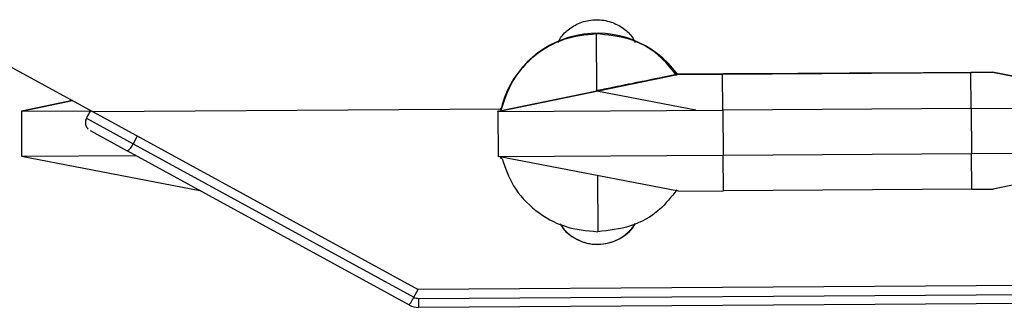
# Paper-space layout '_Right' of a CAD drawing. Units: millimetres. Extents: x -133 to 625, y -404 to 826.
# Drawn here: x 116 to 226, y -62 to -30 of the extents above; entities that cross this region are included whole.
import ezdxf

# ---------------------------------------------------------------- set-up
doc = ezdxf.new("R2010")
doc.units = ezdxf.units.MM

psp = doc.layouts.new('_Right')

# ---------------------------------------------------------------- linework, layer by layer
at = {"color": 7, "linetype": 'Continuous', "lineweight": 25}
for p, q in [((180.51, -37.7), (180.47, -31.38)), ((115.5, -35.12), (124.53, -40.06)), ((169.52, -40), (189.49, -35.88)), ((189.49, -35.88), (194.49, -35.85)), ((189.49, -35.87), (189.49, -35.88)), ((194.49, -35.85), (222.09, -35.67)), ((194.52, -39.86), (194.49, -35.85)), ((222.09, -35.66), (211.49, -35.73)), ((222.09, -35.67), (224.49, -35.65)), ((224.49, -35.65), (222.09, -35.66)), ((222.12, -39.69), (222.09, -35.67)), ((244.52, -39.52), (224.49, -35.65)), ((224.49, -35.65), (224.49, -35.65)), ((224.49, -35.65), (244.52, -39.52)), ((169.52, -39.97), (180.51, -37.7)), ((180.5, -37.7), (191.52, -39.83)), ((180.51, -37.7), (180.51, -37.7)), ((116.55, -39.97), (122.22, -38.8)), ((122.22, -38.8), (116.55, -39.97)), ((116.55, -39.97), (124.22, -39.94)), ((116.55, -39.97), (116.58, -44.97)), ((116.55, -39.97), (116.55, -39.97)), ((124.24, -39.9), (123.79, -40.72)), ((123.79, -40.77), (124.26, -39.91)), ((169.84, -39.77), (124.53, -40.06)), ((124.53, -40.06), (160.66, -59.82)), ((169.52, -40), (194.52, -39.86)), ((169.52, -40), (169.52, -39.97)), ((169.63, -39.98), (169.52, -39.97)), ((169.52, -40), (169.55, -45)), ((169.88, -39.65), (169.71, -39.83)), ((222.12, -39.69), (194.52, -39.86)), ((194.52, -39.86), (194.55, -44.86)), ((222.12, -39.69), (244.52, -39.52)), ((222.12, -39.69), (222.15, -44.69)), ((123.68, -41.12), (123.67, -41.17)), ((123.79, -40.72), (123.79, -40.77)), ((123.79, -40.77), (128.96, -43.6)), ((124.19, -42.12), (128.32, -44.39)), ((129.43, -42.74), (128.96, -43.6)), ((128.96, -43.6), (160.18, -60.67)), ((159.7, -61.55), (128.32, -44.39)), ((169.55, -45), (194.55, -44.86)), ((194.55, -44.86), (222.15, -44.69)), ((194.58, -48.85), (194.55, -44.86)), ((222.15, -44.69), (244.55, -44.52)), ((222.17, -48.67), (222.15, -44.69)), ((244.55, -44.52), (224.57, -48.65)), ((116.58, -44.97), (129.27, -44.91)), ((116.58, -44.97), (136.38, -48.8)), ((189.58, -48.88), (169.55, -45)), ((169.75, -45.08), (169.92, -45.26)), ((180.57, -47.13), (180.61, -53.38)), ((189.58, -48.88), (194.58, -48.85)), ((222.17, -48.67), (194.58, -48.85)), ((222.17, -48.67), (224.57, -48.65)), ((290.66, -58.98), (160.66, -59.82)), ((160.18, -60.67), (160.65, -59.81)), ((160.67, -60.8), (265.66, -60.12)), ((265.67, -61.12), (160.67, -61.8))]:
    psp.add_line(p, q, dxfattribs=at)
at = {"color": 7, "linetype": 'Continuous', "lineweight": 25, "flags": 128}
for points in [[(211.49, -35.73), (208.58, -35.75), (205.69, -35.77), (202.83, -35.79), (200.01, -35.81), (197.25, -35.82), (194.57, -35.84), (191.98, -35.85), (189.49, -35.87)], [(160.67, -60.8), (160.67, -60.99), (160.67, -61.18), (160.67, -61.35), (160.67, -61.5), (160.67, -61.63), (160.67, -61.72), (160.67, -61.78), (160.67, -61.8)]]:
    psp.add_lwpolyline(points, dxfattribs=at)
at = {"color": 7, "linetype": 'Continuous', "lineweight": 25}
for centre, radius, start, end in [((180.54, -42.31), 11, 35.8511, 167.9335), ((124.67, -41.25), 1, 151.3156, 175.642), ((124.67, -41.2), 1, 151.3156, 175.642), ((127.5, -43.08), 1.55, 302.0974, 340.3), ((180.59, -49.79), 5, 214.1708, 326.5553), ((160.66, -59.8), 1, 241.3156, 270.3702), ((160.66, -59.8), 2, 240.799, 270.3702)]:
    psp.add_arc(centre, radius, start, end, dxfattribs=at)
for points, knots in [([(176.22, -32.34), (176.3, -32.16), (176.57, -31.56), (177.48, -30.74), (178.83, -29.99), (180.46, -29.71), (182.09, -29.97), (183.46, -30.7), (184.39, -31.52), (184.67, -32.14), (184.76, -32.34)], [0, 0, 0, 0, 0.055093, 0.190744, 0.340083, 0.497314, 0.654545, 0.803884, 0.939535, 1, 1, 1, 1]), ([(189.39, -36), (188.75, -35.2), (187.34, -33.43), (184.16, -31.73), (181.7, -31.49), (180.47, -31.38)], [0, 0, 0, 0, 0.292363, 0.646182, 1, 1, 1, 1]), ([(189.49, -35.87), (188.11, -36.15), (185.42, -36.71), (182.63, -37.27), (180.83, -37.64), (180.62, -37.68), (180.51, -37.7)], [0, 0, 0, 0, 0.264799, 0.517128, 0.76079, 1, 1, 1, 1]), ([(123.67, -41.17), (123.68, -41.3), (123.68, -41.51), (123.79, -41.74), (123.86, -41.84), (123.89, -41.87)], [0, 0, 0, 0, 0.523205, 0.801283, 1, 1, 1, 1]), ([(123.89, -41.87), (123.9, -41.89), (123.93, -41.92), (123.96, -41.95), (123.98, -41.97)], [0, 0, 0, 0, 0.284299, 1, 1, 1, 1]), ([(169.97, -45.23), (170.34, -46.29), (171.1, -48.51), (173.62, -51.16), (176.9, -53.04), (179.37, -53.26), (180.61, -53.38)], [0, 0, 0, 0, 0.230256, 0.486837, 0.743419, 1, 1, 1, 1]), ([(189.4, -48.72), (188.79, -49.5), (187.43, -51.25), (184.29, -52.98), (181.84, -53.24), (180.61, -53.38)], [0, 0, 0, 0, 0.284856, 0.642428, 1, 1, 1, 1]), ([(176.45, -52.5), (176.5, -52.61), (176.84, -53.31), (177.9, -54.11), (179.37, -54.69), (180.63, -54.84), (181.88, -54.68), (183.34, -54.08), (184.4, -53.26), (184.72, -52.55), (184.78, -52.43)], [0, 0, 0, 0, 0.0401565, 0.2660684, 0.3827379, 0.4993198, 0.6159018, 0.7325713, 0.9584832, 1, 1, 1, 1]), ([(159.68, -61.54), (159.68, -61.54), (159.67, -61.53), (159.66, -61.53), (159.66, -61.51), (159.7, -61.45), (159.81, -61.3), (159.99, -61.02), (160.11, -60.79), (160.18, -60.67)], [0, 0, 0, 0, 0.007905, 0.043766, 0.126122, 0.251779, 0.500978, 0.750146, 1, 1, 1, 1]), ([(159.68, -61.54), (159.69, -61.54), (159.69, -61.55), (159.7, -61.55), (159.7, -61.55)], [0, 0, 0, 0, 0.56, 1, 1, 1, 1])]:
    psp.add_open_spline(points, degree=3, knots=knots, dxfattribs=at)
psp.add_open_spline([(180.47, -31.38), (179.23, -31.51), (176.76, -31.76), (173.5, -33.68), (170.95, -36.46), (170.18, -38.83), (169.8, -40.01)], degree=3, dxfattribs=at)

doc.saveas('drawing.dxf')
